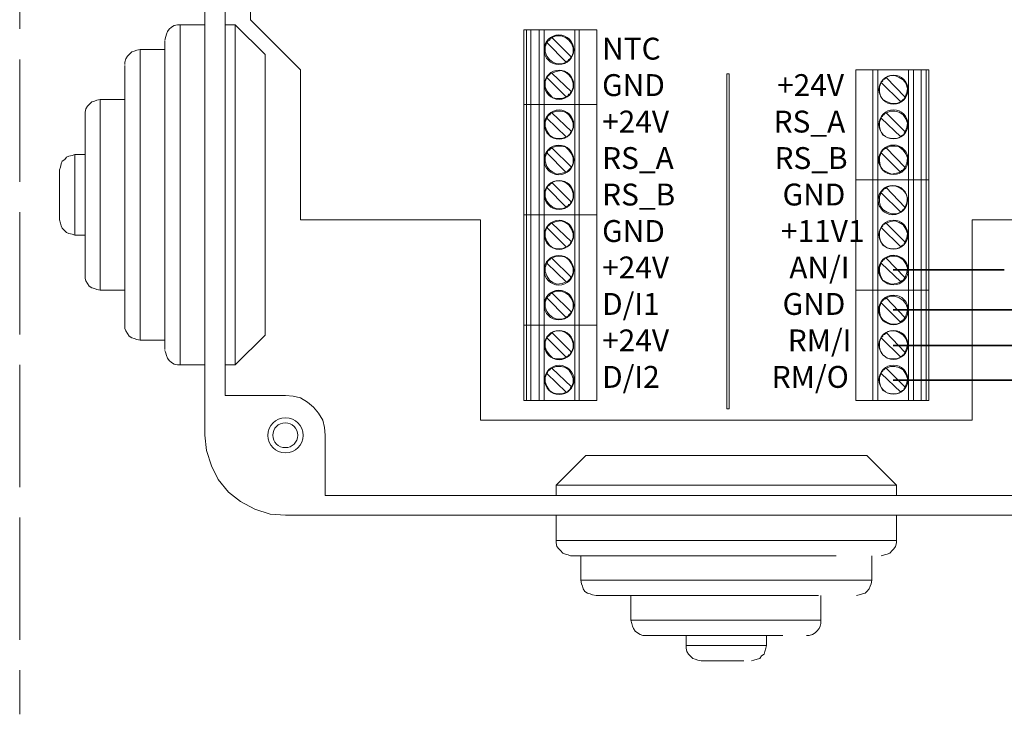
# Model space of a CAD drawing. Units: millimetres. Extents: x 0 to 1173, y -360 to 192.
# Drawn here: x 698 to 727, y 52 to 73 of the extents above; entities that cross this region are included whole.
import ezdxf

# ---------------------------------------------------------------- set-up
doc = ezdxf.new("R2010")
doc.units = ezdxf.units.MM
doc.linetypes.add('PDF_IMPORT', pattern=[1, 0.8, -0.2])
doc.layers.add('PDF18_Geometry', color=7, linetype='Continuous')
doc.layers.add('PDF18_Text', color=7, linetype='Continuous')
doc.styles.add('PDF ProximaNova', font='arial.ttf')

msp = doc.modelspace()

# ---------------------------------------------------------------- linework, layer by layer
at = {"layer": 'PDF18_Geometry', "linetype": 'PDF_IMPORT', "lineweight": 15, "ltscale": 4.461528}
msp.add_lwpolyline([(740.036, 102.707), (698.495, 102.707), (698.495, 52.341)], dxfattribs=at)
at = {"layer": 'PDF18_Geometry', "lineweight": 15}
for points in [[(703.898, 86.249), (703.898, 60.496)], [(704.493, 85.084), (704.493, 61.661)], [(703.179, 62.553), (703.179, 72.492), (703.105, 72.492), (703.006, 72.468), (702.931, 72.418), (702.857, 72.368), (702.807, 72.294), (702.782, 72.22), (702.758, 72.145), (702.733, 72.046)], [(703.898, 72.492), (703.179, 72.492)], [(704.493, 72.492), (704.79, 72.492), (704.79, 72.468)], [(704.79, 72.492), (705.658, 71.625), (705.658, 63.421)], [(704.79, 72.467), (704.79, 62.553), (705.658, 63.421)], [(713.292, 72.344), (713.217, 72.344)], [(713.217, 70.162), (713.292, 70.162), (713.292, 72.343)], [(713.218, 70.162), (713.218, 72.343)], [(713.292, 72.344), (713.416, 72.344), (713.416, 70.162)], [(713.664, 72.344), (713.416, 72.344)], [(713.416, 70.162), (713.664, 70.162), (713.664, 72.343)], [(713.664, 72.344), (713.812, 72.344), (713.812, 70.162)], [(714.705, 72.344), (713.812, 72.344)], [(714.606, 71.55), (714.655, 71.674), (714.655, 71.823), (714.606, 71.947), (714.531, 72.046), (714.432, 72.12), (714.308, 72.17), (714.159, 72.17), (714.036, 72.12)], [(714.705, 72.344), (714.829, 72.344), (714.829, 70.162)], [(714.829, 70.162), (714.705, 70.162), (714.705, 72.343)], [(714.829, 72.344), (715.349, 72.344), (715.349, 70.162)], [(702.733, 62.999), (702.733, 69.791), (702.733, 72.021)], [(713.887, 71.972), (713.837, 71.848), (713.837, 71.699), (713.887, 71.575), (713.961, 71.476), (714.06, 71.402), (714.184, 71.352), (714.333, 71.352), (714.457, 71.402)], [(714.605, 71.55), (714.035, 72.12), (714.011, 72.096), (713.986, 72.096), (713.986, 72.071), (713.961, 72.046), (713.936, 72.021), (713.912, 72.021), (713.912, 71.997), (713.887, 71.972)], [(713.887, 71.972), (714.457, 71.402), (714.482, 71.426), (714.506, 71.426), (714.506, 71.451), (714.531, 71.476), (714.556, 71.501), (714.581, 71.501), (714.581, 71.526), (714.605, 71.55)], [(702.014, 63.272), (702.014, 71.773), (701.915, 71.749), (701.841, 71.724), (701.766, 71.699), (701.692, 71.625), (701.643, 71.575), (701.593, 71.501), (701.568, 71.402), (701.568, 71.327)], [(702.733, 71.773), (702.014, 71.773)], [(701.568, 71.303), (701.568, 69.419)], [(714.605, 70.534), (714.035, 71.079), (714.011, 71.079), (713.986, 71.055), (713.961, 71.03), (713.936, 71.005), (713.912, 70.98), (713.887, 70.956)], [(714.606, 70.534), (714.655, 70.658), (714.655, 70.782), (714.606, 70.931), (714.531, 71.03), (714.432, 71.104), (714.308, 71.154), (714.159, 71.129), (714.036, 71.079)], [(719.141, 71.055), (719.216, 71.055)], [(719.141, 61.264), (719.141, 71.055)], [(719.216, 71.055), (719.216, 61.264)], [(722.909, 71.179), (722.909, 67.956), (723.405, 67.956)], [(722.909, 71.179), (723.405, 71.179)], [(723.553, 67.956), (723.405, 67.956), (723.405, 71.179)], [(723.553, 71.179), (723.405, 71.179)], [(724.446, 71.179), (723.553, 71.179), (723.553, 67.956)], [(724.446, 71.179), (724.594, 71.179), (724.594, 67.956)], [(724.594, 67.956), (724.446, 67.956), (724.446, 71.179)], [(724.594, 71.179), (724.817, 71.179)], [(724.817, 71.179), (724.817, 67.956), (724.966, 67.956)], [(724.818, 71.179), (724.966, 71.179), (724.966, 67.956)], [(724.966, 71.179), (725.04, 71.179), (725.04, 67.956)], [(713.887, 70.956), (713.837, 70.832), (713.837, 70.683), (713.887, 70.559), (713.961, 70.46), (714.06, 70.361), (714.184, 70.336), (714.333, 70.336), (714.457, 70.386)], [(713.887, 70.955), (714.457, 70.385), (714.482, 70.41), (714.506, 70.41), (714.506, 70.435), (714.531, 70.46), (714.556, 70.46), (714.581, 70.485), (714.581, 70.509), (714.605, 70.534)], [(723.652, 70.807), (723.603, 70.683), (723.603, 70.534), (723.628, 70.41), (723.702, 70.311), (723.826, 70.237), (723.95, 70.187), (724.099, 70.187), (724.222, 70.237)], [(724.346, 70.386), (723.801, 70.956), (723.776, 70.931), (723.752, 70.906), (723.727, 70.906), (723.702, 70.881), (723.702, 70.856), (723.677, 70.832), (723.653, 70.832), (723.653, 70.807)], [(723.653, 70.807), (724.223, 70.237), (724.223, 70.261), (724.247, 70.261), (724.272, 70.286), (724.297, 70.311), (724.322, 70.311), (724.322, 70.336), (724.346, 70.361), (724.346, 70.385)], [(724.347, 70.385), (724.396, 70.509), (724.421, 70.633), (724.371, 70.782), (724.297, 70.881), (724.173, 70.955), (724.049, 71.005), (723.925, 71.005), (723.801, 70.955)], [(700.849, 64.734), (700.849, 70.311), (700.75, 70.286), (700.676, 70.262), (700.601, 70.237), (700.527, 70.162), (700.478, 70.113), (700.428, 70.038), (700.403, 69.939), (700.403, 69.865)], [(701.568, 70.311), (700.849, 70.311)], [(713.218, 70.162), (713.218, 66.94), (713.292, 66.94)], [(713.416, 66.94), (713.292, 66.94), (713.292, 70.162)], [(713.292, 70.162), (713.416, 70.162)], [(713.416, 66.94), (713.664, 66.94), (713.664, 70.162)], [(713.416, 70.162), (713.416, 66.94)], [(713.664, 70.162), (713.812, 70.162)], [(713.812, 70.162), (713.812, 66.94)], [(713.812, 66.94), (714.705, 66.94), (714.705, 70.162)], [(714.705, 70.162), (713.812, 70.162)], [(714.829, 70.162), (714.829, 66.94)], [(714.829, 70.162), (715.349, 70.162), (715.349, 66.94)], [(714.605, 69.369), (714.035, 69.915), (714.011, 69.915), (713.986, 69.89), (713.986, 69.865), (713.961, 69.865), (713.936, 69.84), (713.912, 69.815), (713.912, 69.791), (713.887, 69.766)], [(714.606, 69.369), (714.655, 69.493), (714.655, 69.617), (714.606, 69.741), (714.531, 69.865), (714.432, 69.939), (714.308, 69.964), (714.159, 69.964), (714.036, 69.915)], [(724.346, 69.369), (723.801, 69.915), (723.776, 69.915), (723.752, 69.89), (723.727, 69.865), (723.702, 69.865), (723.702, 69.84), (723.677, 69.815), (723.653, 69.791), (723.653, 69.766)], [(724.347, 69.369), (724.396, 69.493), (724.421, 69.617), (724.371, 69.741), (724.297, 69.865), (724.173, 69.939), (724.049, 69.964), (723.925, 69.964), (723.801, 69.915)], [(700.403, 68.7), (700.403, 69.865)], [(713.887, 69.766), (713.837, 69.642), (713.837, 69.518), (713.887, 69.394), (713.961, 69.27), (714.06, 69.196), (714.184, 69.171), (714.333, 69.171), (714.457, 69.221)], [(713.887, 69.766), (714.457, 69.221), (714.482, 69.221), (714.506, 69.245), (714.506, 69.27), (714.531, 69.27), (714.556, 69.295), (714.581, 69.32), (714.581, 69.344), (714.605, 69.369)], [(723.652, 69.766), (723.603, 69.642), (723.603, 69.518), (723.628, 69.394), (723.702, 69.27), (723.826, 69.196), (723.95, 69.171), (724.099, 69.171), (724.222, 69.221)], [(723.653, 69.766), (724.223, 69.221), (724.247, 69.245), (724.272, 69.27), (724.297, 69.27), (724.322, 69.295), (724.322, 69.32), (724.346, 69.344), (724.346, 69.369)], [(701.568, 69.419), (701.568, 63.718)], [(713.887, 68.75), (713.837, 68.626), (713.837, 68.502), (713.887, 68.353), (713.961, 68.254), (714.06, 68.18), (714.184, 68.13), (714.333, 68.155), (714.457, 68.18)], [(714.605, 68.328), (714.035, 68.898), (714.011, 68.874), (713.986, 68.874), (713.986, 68.849), (713.961, 68.824), (713.936, 68.824), (713.912, 68.799), (713.912, 68.774), (713.887, 68.75)], [(713.887, 68.749), (714.457, 68.179), (714.482, 68.204), (714.506, 68.229), (714.531, 68.254), (714.556, 68.279), (714.581, 68.303), (714.605, 68.328)], [(714.606, 68.328), (714.655, 68.452), (714.655, 68.601), (714.606, 68.725), (714.531, 68.824), (714.432, 68.923), (714.308, 68.948), (714.159, 68.948), (714.036, 68.898)], [(723.652, 68.75), (723.603, 68.626), (723.603, 68.502), (723.628, 68.353), (723.702, 68.254), (723.826, 68.18), (723.95, 68.13), (724.099, 68.155), (724.222, 68.18)], [(724.346, 68.328), (723.801, 68.898), (723.776, 68.874), (723.752, 68.874), (723.727, 68.849), (723.702, 68.824), (723.677, 68.799), (723.653, 68.774), (723.653, 68.75)], [(723.653, 68.749), (724.223, 68.179), (724.223, 68.204), (724.247, 68.229), (724.272, 68.229), (724.297, 68.254), (724.322, 68.279), (724.322, 68.303), (724.346, 68.303), (724.346, 68.328)], [(724.347, 68.328), (724.396, 68.452), (724.421, 68.601), (724.371, 68.725), (724.297, 68.824), (724.173, 68.923), (724.049, 68.948), (723.925, 68.948), (723.801, 68.898)], [(700.106, 66.345), (700.106, 68.7), (700.031, 68.675), (699.932, 68.651), (699.858, 68.626), (699.808, 68.551), (699.734, 68.502), (699.709, 68.427), (699.684, 68.328), (699.66, 68.254)], [(700.403, 65.18), (700.403, 68.7), (700.106, 68.7)], [(699.659, 68.254), (699.659, 67.882), (699.659, 66.792)], [(714.605, 67.312), (714.035, 67.882), (714.011, 67.857), (713.986, 67.833), (713.961, 67.808), (713.936, 67.783), (713.912, 67.783), (713.912, 67.758), (713.887, 67.733)], [(714.606, 67.312), (714.655, 67.436), (714.655, 67.56), (714.606, 67.709), (714.531, 67.808), (714.432, 67.882), (714.308, 67.932), (714.159, 67.932), (714.036, 67.882)], [(723.405, 64.734), (722.909, 64.734), (722.909, 67.956)], [(723.405, 64.734), (723.405, 67.956)], [(724.446, 67.956), (723.553, 67.956), (723.553, 64.734)], [(724.446, 64.734), (724.446, 67.956)], [(724.817, 67.956), (724.594, 67.956), (724.594, 64.734)], [(724.817, 64.734), (724.817, 67.956)], [(725.041, 67.956), (724.966, 67.956), (724.966, 64.734)], [(725.04, 67.956), (725.04, 64.734)], [(713.887, 67.733), (713.837, 67.609), (713.837, 67.461), (713.887, 67.337), (713.961, 67.237), (714.06, 67.163), (714.184, 67.114), (714.333, 67.114), (714.457, 67.163)], [(713.887, 67.733), (714.457, 67.163), (714.482, 67.188), (714.506, 67.188), (714.506, 67.213), (714.531, 67.238), (714.556, 67.238), (714.581, 67.262), (714.581, 67.287), (714.605, 67.312)], [(723.652, 67.585), (723.603, 67.461), (723.603, 67.312), (723.628, 67.188), (723.702, 67.089), (723.826, 67.015), (723.95, 66.965), (724.099, 66.965), (724.222, 67.015)], [(724.346, 67.163), (723.801, 67.733), (723.776, 67.709), (723.752, 67.709), (723.727, 67.684), (723.702, 67.659), (723.702, 67.634), (723.677, 67.634), (723.653, 67.609), (723.653, 67.585)], [(723.653, 67.585), (724.223, 67.015), (724.223, 67.039), (724.247, 67.039), (724.272, 67.064), (724.297, 67.089), (724.322, 67.114), (724.346, 67.138), (724.346, 67.163)], [(724.347, 67.163), (724.396, 67.287), (724.421, 67.436), (724.371, 67.56), (724.297, 67.659), (724.173, 67.733), (724.049, 67.783), (723.925, 67.783), (723.801, 67.733)], [(699.659, 66.791), (699.684, 66.692), (699.709, 66.618), (699.734, 66.544), (699.808, 66.469), (699.858, 66.42), (699.932, 66.395), (700.031, 66.37), (700.106, 66.345)], [(713.218, 66.94), (713.218, 63.718), (713.292, 63.718)], [(713.416, 63.718), (713.292, 63.718), (713.292, 66.94)], [(713.416, 63.718), (713.664, 63.718), (713.664, 66.94)], [(713.416, 66.94), (713.416, 63.718)], [(713.664, 66.94), (713.812, 66.94)], [(713.812, 66.94), (713.812, 63.718)], [(714.606, 66.147), (714.655, 66.271), (714.655, 66.395), (714.606, 66.519), (714.531, 66.643), (714.432, 66.717), (714.308, 66.767), (714.159, 66.742), (714.036, 66.692)], [(714.829, 63.718), (714.705, 63.718), (714.705, 66.94)], [(714.705, 66.94), (714.829, 66.94)], [(714.829, 66.94), (714.829, 63.718)], [(715.349, 63.718), (715.349, 66.94), (714.829, 66.94)], [(724.347, 66.147), (724.396, 66.271), (724.421, 66.395), (724.371, 66.519), (724.297, 66.643), (724.173, 66.717), (724.049, 66.767), (723.925, 66.742), (723.801, 66.692)], [(713.887, 66.568), (713.837, 66.444), (713.837, 66.296), (713.887, 66.172), (713.961, 66.048), (714.06, 65.973), (714.184, 65.949), (714.333, 65.949), (714.457, 65.998)], [(714.605, 66.147), (714.035, 66.692), (714.011, 66.692), (713.986, 66.668), (713.961, 66.643), (713.936, 66.618), (713.912, 66.593), (713.912, 66.568), (713.887, 66.568)], [(713.887, 66.568), (714.457, 65.998), (714.482, 65.998), (714.506, 66.023), (714.506, 66.048), (714.531, 66.048), (714.556, 66.073), (714.581, 66.097), (714.581, 66.122), (714.605, 66.147)], [(723.652, 66.568), (723.603, 66.444), (723.603, 66.296), (723.628, 66.172), (723.702, 66.048), (723.826, 65.973), (723.95, 65.949), (724.099, 65.949), (724.222, 65.998)], [(724.346, 66.147), (723.801, 66.692), (723.776, 66.692), (723.752, 66.668), (723.727, 66.668), (723.702, 66.643), (723.702, 66.618), (723.677, 66.593), (723.653, 66.568)], [(723.653, 66.568), (724.223, 65.998), (724.247, 66.023), (724.272, 66.048), (724.297, 66.048), (724.322, 66.073), (724.322, 66.097), (724.346, 66.122), (724.346, 66.147)], [(700.106, 66.345), (700.403, 66.345)], [(714.605, 65.106), (714.035, 65.676), (714.011, 65.676), (713.986, 65.651), (713.986, 65.627), (713.961, 65.627), (713.936, 65.602), (713.912, 65.577), (713.912, 65.552), (713.887, 65.527)], [(714.606, 65.106), (714.655, 65.255), (714.655, 65.379), (714.606, 65.503), (714.531, 65.627), (714.432, 65.701), (714.308, 65.726), (714.159, 65.726), (714.036, 65.676)], [(724.346, 65.106), (723.801, 65.676), (723.776, 65.676), (723.752, 65.651), (723.727, 65.627), (723.702, 65.627), (723.702, 65.602), (723.677, 65.577), (723.653, 65.552), (723.653, 65.527)], [(724.347, 65.106), (724.396, 65.255), (724.421, 65.379), (724.371, 65.503), (724.297, 65.627), (724.173, 65.701), (724.049, 65.726), (723.925, 65.726), (723.801, 65.676)], [(713.887, 65.527), (713.837, 65.403), (713.837, 65.28), (713.887, 65.156), (713.961, 65.032), (714.06, 64.957), (714.184, 64.908), (714.333, 64.932), (714.457, 64.982)], [(713.887, 65.527), (714.457, 64.982), (714.482, 64.982), (714.506, 65.007), (714.531, 65.032), (714.556, 65.057), (714.581, 65.081), (714.581, 65.106), (714.605, 65.106)], [(723.652, 65.527), (723.603, 65.403), (723.603, 65.28), (723.628, 65.156), (723.702, 65.032), (723.826, 64.957), (723.95, 64.908), (724.099, 64.932), (724.222, 64.982)], [(723.653, 65.527), (724.223, 64.982), (724.247, 65.007), (724.272, 65.007), (724.297, 65.032), (724.322, 65.057), (724.322, 65.081), (724.346, 65.106)], [(700.403, 65.18), (700.403, 65.081), (700.428, 65.007), (700.478, 64.933), (700.527, 64.858), (700.601, 64.809), (700.676, 64.784), (700.75, 64.759), (700.849, 64.734)], [(700.849, 64.734), (701.568, 64.734)], [(714.606, 64.09), (714.655, 64.214), (714.655, 64.363), (714.606, 64.486), (714.531, 64.586), (714.432, 64.66), (714.308, 64.709), (714.159, 64.709), (714.036, 64.66)], [(723.405, 61.512), (722.909, 61.512), (722.909, 64.734)], [(723.553, 61.512), (723.405, 61.512), (723.405, 64.734)], [(723.405, 64.734), (723.553, 64.734), (723.553, 61.512)], [(723.553, 64.734), (724.446, 64.734)], [(724.594, 61.512), (724.446, 61.512), (724.446, 64.734)], [(724.594, 64.734), (724.446, 64.734)], [(724.817, 64.734), (724.594, 64.734), (724.594, 61.512)], [(724.966, 61.512), (724.817, 61.512), (724.817, 64.734)], [(724.818, 64.734), (724.966, 64.734), (724.966, 61.512)], [(725.04, 61.512), (725.04, 64.734), (724.966, 64.734)], [(713.887, 64.511), (713.837, 64.387), (713.837, 64.238), (713.887, 64.114), (713.961, 64.015), (714.06, 63.941), (714.184, 63.891), (714.333, 63.891), (714.457, 63.941)], [(714.605, 64.09), (714.035, 64.66), (714.011, 64.635), (713.986, 64.635), (713.986, 64.61), (713.961, 64.585), (713.936, 64.561), (713.912, 64.561), (713.912, 64.536), (713.887, 64.511)], [(713.887, 64.511), (714.457, 63.941), (714.482, 63.966), (714.506, 63.966), (714.506, 63.991), (714.531, 64.016), (714.556, 64.04), (714.581, 64.04), (714.581, 64.065), (714.605, 64.09)], [(724.346, 63.941), (723.801, 64.511), (723.776, 64.486), (723.752, 64.486), (723.727, 64.462), (723.702, 64.437), (723.677, 64.412), (723.653, 64.387), (723.653, 64.363)], [(724.347, 63.941), (724.396, 64.065), (724.421, 64.214), (724.371, 64.338), (724.297, 64.437), (724.173, 64.511), (724.049, 64.561), (723.925, 64.561), (723.801, 64.511)], [(723.652, 64.362), (723.603, 64.239), (723.603, 64.115), (723.628, 63.966), (723.702, 63.867), (723.826, 63.792), (723.95, 63.743), (724.099, 63.743), (724.222, 63.792)], [(723.653, 64.362), (724.223, 63.792), (724.223, 63.817), (724.247, 63.842), (724.272, 63.842), (724.297, 63.867), (724.322, 63.892), (724.322, 63.916), (724.346, 63.916), (724.346, 63.941)], [(701.568, 63.718), (701.568, 63.619), (701.593, 63.544), (701.642, 63.47), (701.692, 63.396), (701.766, 63.346), (701.841, 63.321), (701.915, 63.297), (702.014, 63.272)], [(713.218, 61.512), (713.218, 63.718)], [(713.416, 61.512), (713.292, 61.512), (713.292, 63.718)], [(713.416, 61.512), (713.664, 61.512), (713.664, 63.718)], [(713.416, 63.718), (713.416, 61.512)], [(713.664, 63.718), (713.812, 63.718)], [(713.812, 63.718), (713.812, 61.512)], [(714.705, 63.718), (713.812, 63.718)], [(714.606, 62.925), (714.655, 63.049), (714.655, 63.173), (714.606, 63.321), (714.531, 63.421), (714.432, 63.495), (714.308, 63.545), (714.159, 63.545), (714.036, 63.495)], [(714.829, 61.512), (714.705, 61.512), (714.705, 63.718)], [(714.829, 63.718), (714.829, 61.512)], [(714.829, 63.718), (715.349, 63.718), (715.349, 61.512)], [(724.347, 62.925), (724.396, 63.049), (724.421, 63.173), (724.371, 63.321), (724.297, 63.421), (724.173, 63.495), (724.049, 63.545), (723.925, 63.545), (723.801, 63.495)], [(702.014, 63.272), (702.733, 63.272)], [(713.887, 63.346), (713.837, 63.222), (713.837, 63.073), (713.887, 62.95), (713.961, 62.85), (714.06, 62.751), (714.184, 62.726), (714.333, 62.726), (714.457, 62.776)], [(714.605, 62.925), (714.035, 63.495), (714.011, 63.47), (713.986, 63.445), (713.961, 63.42), (713.936, 63.396), (713.912, 63.371), (713.887, 63.346)], [(713.887, 63.346), (714.457, 62.776), (714.482, 62.801), (714.506, 62.801), (714.506, 62.826), (714.531, 62.851), (714.556, 62.851), (714.581, 62.875), (714.581, 62.9), (714.605, 62.925)], [(723.652, 63.346), (723.603, 63.222), (723.603, 63.073), (723.628, 62.95), (723.702, 62.85), (723.826, 62.751), (723.95, 62.726), (724.099, 62.726), (724.222, 62.776)], [(724.346, 62.925), (723.801, 63.495), (723.776, 63.47), (723.752, 63.445), (723.727, 63.445), (723.702, 63.42), (723.702, 63.396), (723.677, 63.371), (723.653, 63.371), (723.653, 63.346)], [(723.653, 63.346), (724.223, 62.776), (724.223, 62.801), (724.247, 62.801), (724.272, 62.826), (724.297, 62.851), (724.322, 62.851), (724.322, 62.875), (724.346, 62.9), (724.346, 62.925)], [(702.733, 62.974), (702.758, 62.9), (702.782, 62.826), (702.807, 62.751), (702.857, 62.677), (702.931, 62.627), (703.006, 62.578), (703.105, 62.553), (703.179, 62.553)], [(703.179, 62.553), (703.898, 62.553)], [(704.493, 62.553), (704.79, 62.553)], [(714.605, 61.909), (714.035, 62.454), (714.011, 62.454), (713.986, 62.429), (713.986, 62.404), (713.961, 62.404), (713.936, 62.379), (713.912, 62.355), (713.912, 62.33), (713.887, 62.305)], [(714.606, 61.909), (714.655, 62.032), (714.655, 62.156), (714.606, 62.28), (714.531, 62.404), (714.432, 62.479), (714.308, 62.504), (714.159, 62.504), (714.036, 62.454)], [(724.346, 61.909), (723.801, 62.454), (723.776, 62.454), (723.752, 62.429), (723.727, 62.404), (723.702, 62.404), (723.702, 62.379), (723.677, 62.355), (723.653, 62.33), (723.653, 62.305)], [(724.347, 61.909), (724.396, 62.032), (724.421, 62.156), (724.371, 62.28), (724.297, 62.404), (724.173, 62.479), (724.049, 62.504), (723.925, 62.504), (723.801, 62.454)], [(713.887, 62.305), (713.837, 62.181), (713.837, 62.057), (713.887, 61.934), (713.961, 61.809), (714.06, 61.735), (714.184, 61.71), (714.333, 61.71), (714.457, 61.76)], [(713.887, 62.305), (714.457, 61.76), (714.482, 61.76), (714.506, 61.785), (714.506, 61.809), (714.531, 61.809), (714.556, 61.834), (714.581, 61.859), (714.581, 61.884), (714.605, 61.908)], [(723.652, 62.305), (723.603, 62.181), (723.603, 62.057), (723.628, 61.934), (723.702, 61.809), (723.826, 61.735), (723.95, 61.71), (724.099, 61.71), (724.222, 61.76)], [(723.653, 62.305), (724.223, 61.76), (724.247, 61.785), (724.272, 61.809), (724.297, 61.809), (724.322, 61.834), (724.322, 61.859), (724.346, 61.884), (724.346, 61.908)], [(704.493, 61.661), (706.253, 61.661)], [(707.418, 58.736), (707.418, 60.496), (707.393, 60.719), (707.343, 60.942), (707.219, 61.14), (707.071, 61.314), (706.897, 61.462), (706.699, 61.586), (706.476, 61.636), (706.253, 61.661)], [(713.292, 61.512), (713.217, 61.512)], [(713.664, 61.512), (713.812, 61.512)], [(714.705, 61.512), (713.812, 61.512)], [(715.349, 61.512), (714.829, 61.512)], [(719.216, 61.264), (719.141, 61.264)], [(723.553, 61.512), (724.446, 61.512)], [(724.594, 61.512), (724.817, 61.512)], [(724.966, 61.512), (725.041, 61.512)], [(703.898, 60.496), (703.947, 60.05), (704.096, 59.604), (704.295, 59.207), (704.592, 58.835), (704.939, 58.562), (705.36, 58.339), (705.807, 58.191), (706.253, 58.166)], [(714.159, 59.033), (715.027, 59.901), (723.231, 59.901)], [(724.099, 59.033), (723.231, 59.901)], [(714.159, 58.736), (714.159, 59.033), (724.099, 59.033)], [(724.099, 58.736), (724.099, 59.033)], [(707.418, 58.736), (730.84, 58.736)], [(706.253, 58.166), (732.005, 58.166)], [(714.159, 58.166), (714.159, 57.422)], [(724.099, 57.422), (724.099, 58.166)], [(724.099, 57.422), (714.159, 57.422), (714.159, 57.348), (714.184, 57.249), (714.234, 57.175), (714.283, 57.125), (714.358, 57.051), (714.432, 57.026), (714.506, 57.001), (714.581, 56.976)], [(723.652, 56.976), (723.752, 57.001), (723.826, 57.026), (723.9, 57.051), (723.975, 57.125), (724.024, 57.174), (724.074, 57.249), (724.099, 57.348), (724.099, 57.422)], [(714.606, 56.976), (714.581, 56.976), (719.117, 56.976)], [(714.878, 56.976), (714.878, 56.257)], [(722.339, 56.976), (719.117, 56.976)], [(723.38, 56.257), (723.38, 56.976)], [(723.38, 56.257), (714.878, 56.257), (714.903, 56.158), (714.928, 56.084), (714.953, 56.01), (715.002, 55.935), (715.077, 55.886), (715.151, 55.861), (715.225, 55.836), (715.324, 55.811)], [(722.934, 55.811), (723.008, 55.836), (723.107, 55.861), (723.181, 55.886), (723.231, 55.935), (723.305, 56.01), (723.33, 56.084), (723.355, 56.158), (723.38, 56.257)], [(719.117, 55.811), (715.324, 55.811)], [(716.341, 55.811), (716.341, 55.092)], [(721.818, 55.811), (719.117, 55.811)], [(721.893, 55.092), (721.893, 55.811)], [(721.893, 55.092), (716.341, 55.092), (716.365, 54.993), (716.39, 54.919), (716.415, 54.845), (716.464, 54.77), (716.539, 54.721), (716.613, 54.671), (716.687, 54.646), (716.787, 54.646)], [(721.471, 54.646), (721.546, 54.646), (721.645, 54.671), (721.719, 54.721), (721.769, 54.77), (721.843, 54.845), (721.868, 54.919), (721.893, 54.993), (721.893, 55.092)], [(716.787, 54.646), (719.117, 54.646)], [(717.952, 54.646), (717.952, 54.349)], [(720.777, 54.646), (719.117, 54.646)], [(720.306, 54.349), (720.306, 54.646)], [(720.306, 54.349), (717.952, 54.349), (717.952, 54.274), (717.976, 54.175), (718.026, 54.101), (718.076, 54.051), (718.15, 53.977), (718.224, 53.952), (718.299, 53.927), (718.398, 53.903)], [(719.86, 53.903), (719.935, 53.927), (720.034, 53.952), (720.108, 53.977), (720.158, 54.051), (720.232, 54.101), (720.257, 54.175), (720.282, 54.274), (720.306, 54.349)], [(718.398, 53.903), (719.117, 53.903)], [(719.637, 53.903), (719.117, 53.903)]]:
    msp.add_lwpolyline(points, dxfattribs=at)
at = {"layer": 'PDF18_Geometry', "lineweight": 13}
for points in [[(706.699, 71.179), (705.236, 72.641), (705.236, 74.104)], [(706.699, 71.179), (706.699, 66.791)], [(706.699, 66.791), (711.953, 66.791)], [(711.953, 66.791), (711.953, 60.942)], [(726.305, 66.791), (726.305, 60.942), (711.954, 60.942)], [(726.305, 66.791), (731.559, 66.791)]]:
    msp.add_lwpolyline(points, dxfattribs=at)
at = {"layer": 'PDF18_Geometry', "lineweight": 35}
for points in [[(723.999, 65.329), (727.246, 65.329)], [(723.999, 64.164), (728.139, 64.164)], [(723.999, 63.123), (729.527, 63.123)], [(723.999, 62.107), (730.419, 62.107)]]:
    msp.add_lwpolyline(points, dxfattribs=at)
at = {"layer": 'PDF18_Geometry', "lineweight": 15}
for centre, radius in [((714.242, 71.763), 0.434), ((714.244, 70.74), 0.427), ((724.01, 70.597), 0.425), ((714.244, 69.575), 0.427), ((724.01, 69.581), 0.425), ((714.242, 68.541), 0.434), ((724.009, 68.546), 0.432), ((714.244, 67.518), 0.427), ((723.992, 67.369), 0.429), ((714.244, 66.353), 0.427), ((724.01, 66.358), 0.425), ((714.242, 65.319), 0.434), ((724.009, 65.324), 0.432), ((714.242, 64.302), 0.434), ((724.009, 64.159), 0.432), ((714.244, 63.131), 0.427), ((724.01, 63.136), 0.425), ((714.251, 62.114), 0.429), ((724.01, 62.12), 0.425), ((706.256, 60.494), 0.515), ((706.25, 60.497), 0.363)]:
    msp.add_circle(centre, radius, dxfattribs=at)

# ---------------------------------------------------------------- texts
at = {"layer": 'PDF18_Text', "char_height": 0.6395, "attachment_point": 4, "style": 'PDF ProximaNova'}
for s, insert in [('NTC', (715.502, 71.711)), ('GND', (715.502, 70.646)), ('+24V', (720.611, 70.646)), ('+24V', (715.502, 69.58)), ('RS_A', (720.51, 69.58)), ('RS_A', (715.502, 68.514)), ('RS_B', (720.536, 68.514)), ('RS_B', (715.502, 67.448)), ('GND', (720.772, 67.448)), ('GND', (715.502, 66.382)), ('+11V1', (720.725, 66.382)), ('+24V', (715.502, 65.317)), ('AN/I', (720.968, 65.317)), ('D/I1', (715.502, 64.251)), ('GND', (720.772, 64.251)), ('+24V', (715.502, 63.185)), ('RM/I', (720.923, 63.185)), ('D/I2', (715.502, 62.119)), ('RM/O', (720.455, 62.119))]:
    msp.add_mtext(s, dxfattribs=dict(at, insert=insert))

doc.saveas('drawing.dxf')
